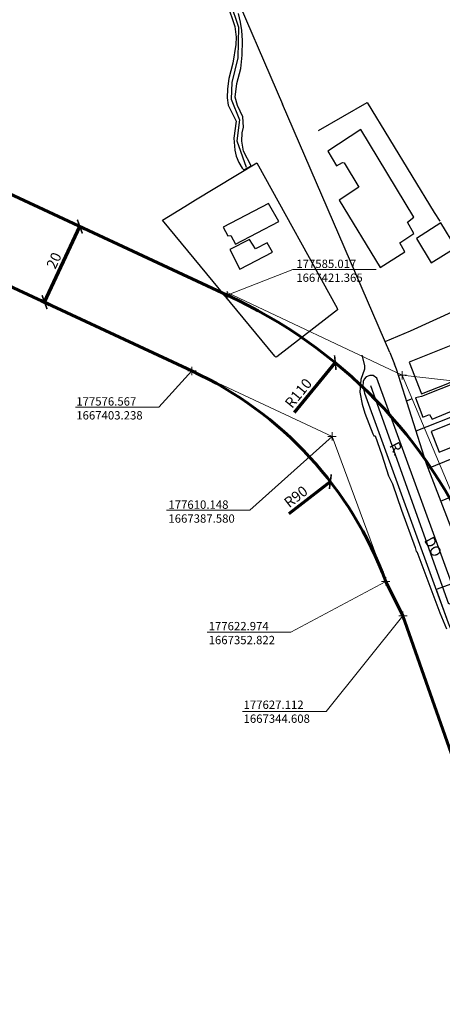
# Model space of a CAD drawing. Extents: x 175883 to 178336, y 1665781 to 1669149.
# Drawn here: x 177535 to 177637, y 1667252 to 1667487 of the extents above; entities that cross this region are included whole.
import ezdxf
from ezdxf.enums import TextEntityAlignment as Align
from ezdxf.lldxf.tags import DXFTag

# ---------------------------------------------------------------- set-up
doc = ezdxf.new("R2010")
doc.units = 0
doc.header["$LTSCALE"] = 5
doc.header["$MEASUREMENT"] = 0
doc.header["$PDMODE"] = 2
doc.header["$PDSIZE"] = -1
doc.linetypes.add('DASHED2', pattern=[0.375, 0.25, -0.125])
doc.layers.get('0').update_dxf_attribs({"linetype": 'CONTINUOUS'})
doc.layers.get('DEFPOINTS').update_dxf_attribs({"linetype": 'CONTINUOUS'})
for name, color, linetype, lineweight in [('Cotas_Coordenadas', 7, 'CONTINUOUS', 20), ('Linhas de Cota', 7, 'CONTINUOUS', 5), ('Traçado_Viário', 7, 'CONTINUOUS', 60)]:
    doc.layers.add(name, color=color, linetype=linetype, lineweight=lineweight)
for name, color, linetype in [('T-MFIO-EXI', 7, 'DASHED2'), ('V-EDIFICACAO', 2, 'CONTINUOUS'), ('V-LOTE', 1, 'CONTINUOUS'), ('V-NOME_DOS_LOGRADOUROS', 7, 'CONTINUOUS'), ('V-QUADRA', 6, 'CONTINUOUS'), ('V-TESTADA', 141, 'CONTINUOUS'), ('V-VALETA', 6, 'CONTINUOUS')]:
    doc.layers.add(name, color=color, linetype=linetype)
doc.layers.add('V-CRUZAMENTO', color=1, linetype='CONTINUOUS', plot=False)
doc.layers.add('V-EIXO_DE_LOGRADOURO', color=3, linetype='CONTINUOUS', plot=False)
doc.styles.get("Standard").update_dxf_attribs({"font": 'ARIAL.TTF'})
tags = doc.linetypes.add('ACAD_ISO03W100', pattern=[30, 12, -18]).pattern_tags.tags
tags[6:7] = [DXFTag(74, 4), DXFTag(75, 0), DXFTag(340, '0'), DXFTag(46, 1.0), DXFTag(50, 0.0), DXFTag(44, 0.0), DXFTag(45, 0.0)]
tags[4:5] = [DXFTag(74, 4), DXFTag(75, 0), DXFTag(340, '0'), DXFTag(46, 1.0), DXFTag(50, 0.0), DXFTag(44, 0.0), DXFTag(45, 0.0)]
doc.dimstyles.new('ISO-25', dxfattribs={"dimtxt": 2.5, "dimasz": 2.5, "dimexe": 1.25, "dimexo": 0.625, "dimtad": 1, "dimtxsty": 'Standard', "dimblk": 'ARCHTICK', "dimcen": 0, "dimadec": 0, "dimazin": 0, "dimtfac": 1, "dimtmove": 0, "dimatfit": 3, "dimldrblk": 'ARCHTICK', "dimfxl": 1, "dimarcsym": 0})

# ---------------------------------------------------------------- blocks, each defined once
blk = doc.blocks.new('_ArchTick')
at = {"color": 0, "const_width": 0.15}
blk.add_lwpolyline([(-0.5, -0.5), (0.5, 0.5)], dxfattribs=at)
blk = doc.blocks.new('*D87')
at = {"layer": 'Cotas_Coordenadas', "color": 0, "lineweight": -2}
blk.add_line((177599.83, 1667369.09), (177609.72, 1667376.74), dxfattribs=at)
at = {"layer": 'DEFPOINTS', "color": 0}
for p in [(177609.72, 1667376.74), (177538.54, 1667321.67)]:
    blk.add_point(p, dxfattribs=at)
at = {"layer": 'Cotas_Coordenadas', "color": 0, "lineweight": -2, "xscale": 2.5, "yscale": 2.5, "zscale": 2.5, "rotation": 37.73072056342431}
blk.add_blockref('_ArchTick', (177609.72, 1667376.74), dxfattribs=at)
at = {"layer": 'Cotas_Coordenadas', "color": 0, "insert": (177601.65, 1667372.87), "char_height": 2.5, "attachment_point": 5, "rotation": 37.7307}
blk.add_mtext('R90', dxfattribs=at)
blk = doc.blocks.new('*D91')
at = {"layer": 'Cotas_Coordenadas', "color": 0, "lineweight": -2}
blk.add_line((177601.11, 1667393.31), (177610.9, 1667405.22), dxfattribs=at)
at = {"layer": 'DEFPOINTS', "color": 0}
for p in [(177610.9, 1667405.22), (177536.25, 1667314.35)]:
    blk.add_point(p, dxfattribs=at)
at = {"layer": 'Cotas_Coordenadas', "color": 0, "lineweight": -2, "xscale": 2.5, "yscale": 2.5, "zscale": 2.5, "rotation": 50.59703292086166}
blk.add_blockref('_ArchTick', (177610.9, 1667405.22), dxfattribs=at)
at = {"layer": 'Cotas_Coordenadas', "color": 0, "insert": (177602.31, 1667397.72), "char_height": 2.5, "attachment_point": 5, "rotation": 50.597}
blk.add_mtext('R110', dxfattribs=at)
blk = doc.blocks.new('*D93')
at = {"layer": 'Cotas_Coordenadas', "color": 0, "lineweight": -2}
blk.add_line((177485.26, 1667465.32), (177475.86, 1667452.57), dxfattribs=at)
at = {"layer": 'DEFPOINTS', "color": 0}
for p in [(177541.12, 1667541.15), (177475.86, 1667452.57)]:
    blk.add_point(p, dxfattribs=at)
at = {"layer": 'Cotas_Coordenadas', "color": 0, "lineweight": -2, "xscale": 2.5, "yscale": 2.5, "zscale": 2.5, "rotation": 233.6212548789199}
blk.add_blockref('_ArchTick', (177475.86, 1667452.57), dxfattribs=at)
at = {"layer": 'Cotas_Coordenadas', "color": 0, "insert": (177481.27, 1667463.08), "char_height": 2.5, "attachment_point": 5, "rotation": 53.6213}
blk.add_mtext('R110', dxfattribs=at)
blk = doc.blocks.new('*D94')
at = {"layer": 'Cotas_Coordenadas', "color": 0, "lineweight": -2}
blk.add_line((177497.03, 1667480.46), (177488.21, 1667468.32), dxfattribs=at)
at = {"layer": 'DEFPOINTS', "color": 0}
for p in [(177541.11, 1667541.14), (177488.21, 1667468.32)]:
    blk.add_point(p, dxfattribs=at)
at = {"layer": 'Cotas_Coordenadas', "color": 0, "lineweight": -2, "xscale": 2.5, "yscale": 2.5, "zscale": 2.5, "rotation": 234.0045896648232}
blk.add_blockref('_ArchTick', (177488.21, 1667468.32), dxfattribs=at)
at = {"layer": 'Cotas_Coordenadas', "color": 0, "insert": (177493.31, 1667478.52), "char_height": 2.5, "attachment_point": 5, "rotation": 54.0046}
blk.add_mtext('R90', dxfattribs=at)
blk = doc.blocks.new('*D98')
at = {"layer": 'Cotas_Coordenadas', "color": 0, "lineweight": -2}
for p, q in [((177541.26, 1667419.7), (177549.71, 1667437.82)), ((177548.88, 1667438.21), (177550.85, 1667437.29)), ((177540.43, 1667420.08), (177542.4, 1667419.17))]:
    blk.add_line(p, q, dxfattribs=at)
at = {"layer": 'DEFPOINTS', "color": 0}
for p in [(177548.32, 1667438.48), (177549.71, 1667437.82), (177539.86, 1667420.35)]:
    blk.add_point(p, dxfattribs=at)
at = {"layer": 'Cotas_Coordenadas', "color": 0, "lineweight": -2, "xscale": 2.5, "yscale": 2.5, "zscale": 2.5}
for p, rotation in [((177549.71, 1667437.82), 65.005044917577), ((177541.26, 1667419.7), 245.005044917577)]:
    blk.add_blockref('_ArchTick', p, dxfattribs=dict(at, rotation=rotation))
at = {"layer": 'Cotas_Coordenadas', "color": 0, "insert": (177543.79, 1667429.55), "char_height": 2.5, "attachment_point": 5, "rotation": 65.005}
blk.add_mtext('20', dxfattribs=at)
blk = doc.blocks.new('2987.2KI_UPV')
at = {"layer": 'Linhas de Cota'}
for p, q in [((177585.017, 1667421.365), (177600.7284, 1667427.5345)), ((177600.7284, 1667427.5345), (177620.7284, 1667427.5345)), ((177576.567, 1667403.236), (177568.6292, 1667394.5517)), ((177626.961, 1667402.23), (177655.7161, 1667398.9136)), ((177568.6292, 1667394.5517), (177548.6292, 1667394.5517)), ((177610.148, 1667387.58), (177590.4652, 1667369.9194)), ((177590.4652, 1667369.9194), (177570.4652, 1667369.9194)), ((177622.974, 1667352.822), (177600.2271, 1667340.6685)), ((177627.112, 1667344.608), (177608.7046, 1667321.6811)), ((177600.2271, 1667340.6685), (177580.2271, 1667340.6685)), ((177608.7046, 1667321.6811), (177588.7046, 1667321.6811))]:
    blk.add_line(p, q, dxfattribs=at)
at = {"layer": 'Linhas de Cota', "linetype": 'ACAD_ISO03W100', "ltscale": 0.15}
for p, q in [((177585.01, 1667421.995), (177626.961, 1667402.23)), ((177576.567, 1667403.236), (177610.148, 1667387.58)), ((177626.961, 1667402.23), (177644.737, 1667359.745)), ((177610.148, 1667387.58), (177622.974, 1667352.822))]:
    blk.add_line(p, q, dxfattribs=at)
at = {"layer": 'Linhas de Cota'}
for p in [(177585.017, 1667421.365), (177576.567, 1667403.236), (177626.961, 1667402.23), (177610.148, 1667387.58), (177622.974, 1667352.822), (177627.112, 1667344.608)]:
    blk.add_point(p, dxfattribs=at)
at = {"layer": 'Traçado_Viário'}
for p, q in [((177585.017, 1667421.365), (177503.078, 1667459.565)), ((177576.567, 1667403.236), (177494.627, 1667441.439)), ((177622.974, 1667352.822), (177627.112, 1667344.608)), ((177627.112, 1667344.608), (177667.056, 1667230.608))]:
    blk.add_line(p, q, dxfattribs=at)
for centre, radius, start, end in [((177536.2517, 1667314.354), 117.5985, 22.704751, 65.501066), ((177538.5398, 1667321.6651), 89.9993, 20.254493, 65.005765)]:
    blk.add_arc(centre, radius, start, end, dxfattribs=at)
at = {"layer": 'V-CRUZAMENTO'}
blk.add_lwpolyline([(177641.4289, 1667351.1569), (177640.91, 1667350.94), (177640.38, 1667350.88), (177639.05, 1667351.58), (177638.8143, 1667352.2255), (177635.0573, 1667350.8546), (177637.96, 1667342.9), (177638.413, 1667341.7278), (177641.55, 1667342.94), (177641.5, 1667344.01), (177641.81, 1667345.09), (177643.4048, 1667346.4001)], close=True, dxfattribs=at)
at = {"layer": 'V-EDIFICACAO'}
for points in [[(177617.05, 1667461.07), (177609.09, 1667455.92), (177611.23, 1667452.37), (177612.65, 1667453.18), (177613.01, 1667453.11), (177616.51, 1667447.27), (177611.86, 1667444.16), (177621.69, 1667428.05), (177627.6, 1667431.81), (177626.37, 1667433.91), (177629.73, 1667436.18), (177628.17, 1667438.86), (177629.69, 1667440.06), (177617.05, 1667461.07)], [(177584.08, 1667437.66), (177585.12, 1667435.63), (177585.87, 1667435.65), (177587.01, 1667433.6), (177597.39, 1667439.02), (177594.94, 1667443.32), (177584.08, 1667437.66)], [(177636.2, 1667438.71), (177630.34, 1667434.94), (177633.89, 1667429.12), (177639.75, 1667432.83), (177636.2, 1667438.71)], [(177590.33, 1667434.74), (177585.62, 1667432.3), (177588.07, 1667427.62), (177595.85, 1667431.69), (177594.6, 1667433.97), (177591.82, 1667432.53), (177590.33, 1667434.74)], [(177628.59, 1667405.33), (177631.56, 1667397.75), (177637.86, 1667400.23), (177642.18, 1667402.44), (177642.9, 1667402.4), (177649.58, 1667405.2), (177648.27, 1667408.54), (177646.53, 1667408.04), (177645.64, 1667409.86), (177641.84, 1667408.42), (177640.96, 1667410.33), (177628.59, 1667405.33)], [(177631.55, 1667397.11), (177630.12, 1667396.83), (177631.87, 1667392.16), (177633.45, 1667392.79), (177634.08, 1667391.69), (177640.68, 1667394.42), (177640.89, 1667394.93), (177642.41, 1667395.62), (177640.45, 1667400.64), (177631.55, 1667397.11)], [(177633.84, 1667388.7), (177635.78, 1667383.81), (177645.05, 1667387.51), (177643.11, 1667392.4), (177633.84, 1667388.7)]]:
    blk.add_lwpolyline(points, close=True, dxfattribs=at)
at = {"layer": 'V-EIXO_DE_LOGRADOURO'}
for points in [[(177607.81, 1667621.38), (177585.63, 1667606.15), (177582.02, 1667601.99), (177579.99, 1667597.95), (177573.43, 1667572.94), (177565.48, 1667553.49), (177561.3, 1667539.99), (177562.1, 1667533.84), (177570.44, 1667524.11), (177583.76, 1667497.51), (177587.74, 1667485.6), (177587.54, 1667478.25), (177586.15, 1667472.3), (177585.95, 1667468.33), (177587.94, 1667463.37), (177587.34, 1667458.4), (177589.53, 1667452.05)], [(177788.59, 1667409.38), (177741.27, 1667389.22), (177693.55, 1667369.46), (177645.44, 1667349.7), (177638.07, 1667347.38), (177619.45, 1667399.68)]]:
    blk.add_lwpolyline(points, dxfattribs=at)
at = {"layer": 'V-LOTE'}
for points in [[(177645.01, 1667561.87), (177571.93, 1667528.2), (177598.28, 1667467.18)], [(177623.95, 1667407.69), (177598.28, 1667467.18)], [(177606.86, 1667460.8), (177618.55, 1667467.56), (177634.61, 1667441.17), (177635.96, 1667439.16)], [(177577.42, 1667444.23), (177592.1, 1667453.13), (177611.36, 1667418.26), (177611.4, 1667417.91), (177596.87, 1667406.62), (177596.62, 1667406.52), (177596.4, 1667406.77), (177569.48, 1667439.39), (177574.88, 1667442.64)], [(177574.88, 1667442.64), (177577.42, 1667444.23)], [(177622.83, 1667410.32), (177628.89, 1667412.88), (177650.66, 1667422.74)], [(177623.95, 1667407.69), (177625.11, 1667404.86)], [(177673.21, 1667367.17), (177642.91, 1667354.73), (177632.73, 1667381.01), (177625.6, 1667403.66), (177625.11, 1667404.86)], [(177627.97, 1667396.07), (177629.41, 1667396.68)], [(177630.24, 1667388.86), (177641.25, 1667393.22)], [(177650.46, 1667377.89), (177656.23, 1667380.27), (177654.05, 1667388.41), (177633.14, 1667379.88)], [(177636.13, 1667372.07), (177646.42, 1667376.25)]]:
    blk.add_lwpolyline(points, dxfattribs=at)
at = {"layer": 'V-QUADRA'}
for points in [[(177584.99, 1667491.18), (177586.84, 1667485.72), (177587.18, 1667483.16), (177587.1, 1667481.45), (177586.37, 1667476.93), (177585.43, 1667473.26), (177585.09, 1667470.79), (177585.01, 1667468.63), (177585.22, 1667466.92), (177587.14, 1667463.06), (177586.61, 1667459.01), (177586.8, 1667456.15), (177587.18, 1667454.7), (177587.8, 1667453.21), (177588.59, 1667451.8), (177588.97, 1667451.43), (177590.72, 1667452.41), (177588.93, 1667455.85), (177588.55, 1667458.28), (177588.63, 1667460.31), (177588.89, 1667461.65), (177588.74, 1667464.13), (177587.46, 1667466.84), (177586.89, 1667468.84), (177587.31, 1667472.11), (177588.25, 1667475.65), (177588.59, 1667478.85), (177588.65, 1667482.39), (177588.5, 1667484.83), (177588.23, 1667486.75), (177587.7, 1667488.9)], [(177639.05, 1667351.58), (177620.83, 1667401.49), (177619.94, 1667402.19), (177619.19, 1667402.16), (177618.33, 1667401.87), (177617.82, 1667401.29), (177617.54, 1667400.72), (177617.48, 1667399.61), (177617.89, 1667397.9), (177637.96, 1667342.9)]]:
    blk.add_lwpolyline(points, dxfattribs=at)
at = {"layer": 'V-TESTADA'}
blk.add_lwpolyline([(177673.21, 1667367.17), (177642.91, 1667354.73), (177632.73, 1667381.01), (177625.6, 1667403.66), (177625.11, 1667404.86)], dxfattribs=at)
at = {"layer": 'V-VALETA'}
blk.add_lwpolyline([(177617.24, 1667407), (177617.89, 1667404.52), (177617.91, 1667403.66), (177617.03, 1667401.19), (177616.79, 1667398.2), (177617.35, 1667395.3), (177617.99, 1667393.16), (177619.93, 1667388.21), (177620.17, 1667387.72), (177620.47, 1667387.68), (177622.09, 1667383.16), (177623.62, 1667378.15), (177624.63, 1667376.18), (177626.78, 1667369.87), (177630.07, 1667360.99), (177630.28, 1667360), (177630.46, 1667359.98), (177635.91, 1667345.33), (177637.56, 1667341.49)], dxfattribs=at)
at = {"layer": 'Cotas_Coordenadas'}
for s, p in [('177585.017', (177601.562, 1667427.9049)), ('1667421.365', (177601.562, 1667424.5716)), ('177576.567', (177548.8531, 1667394.9478)), ('1667403.238', (177548.8531, 1667391.6144)), ('177610.148', (177570.9229, 1667370.226)), ('1667387.580', (177570.9229, 1667366.8926)), ('177622.974', (177580.5648, 1667341.1209)), ('1667352.822', (177580.5648, 1667337.7876)), ('177627.112', (177588.9211, 1667322.2883)), ('1667344.608', (177588.9211, 1667318.9549))]:
    blk.add_text(s, height=2, dxfattribs=at).set_placement(p)
at = {"layer": 'V-NOME_DOS_LOGRADOUROS'}
for s, p in [('R.', (177623.07, 1667385.03)), ('DO', (177631.41, 1667362.32))]:
    blk.add_text(s, height=2.49996, rotation=298, dxfattribs=at).set_placement(p, align=Align.BOTTOM_LEFT)
at = {"layer": 'Cotas_Coordenadas'}
for center, mpoint, picture, middle in [((177541.1159, 1667541.1471), (177475.8648, 1667452.5739), '*D93', (177482.7845, 1667461.9669)), ((177541.111, 1667541.1401), (177488.2129, 1667468.3198), '*D94', (177494.8248, 1667477.4218))]:
    dim = blk.add_radius_dim(center=center, mpoint=mpoint, dimstyle='ISO-25', override={"dimdec": 0}, dxfattribs=at)
    dim.commit()
    dim.dimension.update_dxf_attribs({"geometry": picture, "text_midpoint": middle})
dim = blk.add_aligned_dim(p1=(177539.8643, 1667420.348), p2=(177548.3153, 1667438.4754), distance=-1.5435, dimstyle='ISO-25', dxfattribs=at)
dim.commit()
dim.dimension.update_dxf_attribs({"geometry": '*D98', "text_midpoint": (177543.7894, 1667429.5517)})
dim = blk.add_radius_dim(center=(177536.2517, 1667314.354), mpoint=(177610.8997, 1667405.2225), text='R110', dimstyle='ISO-25', dxfattribs=at)
dim.commit()
dim.dimension.update_dxf_attribs({"geometry": '*D91', "text_midpoint": (177603.7586, 1667396.5296)})
dim = blk.add_radius_dim(center=(177538.5398, 1667321.6651), mpoint=(177609.7199, 1667376.7403), dimstyle='ISO-25', dxfattribs=at)
dim.commit()
dim.dimension.update_dxf_attribs({"geometry": '*D87', "text_midpoint": (177602.7996, 1667371.3857)})

msp = doc.modelspace()

# ---------------------------------------------------------------- block references
at = {"layer": 'T-MFIO-EXI', "color": 5, "linetype": 'Continuous', "lineweight": 70}
msp.add_blockref('2987.2KI_UPV', (0, 0), dxfattribs=at)

doc.saveas('drawing.dxf')
